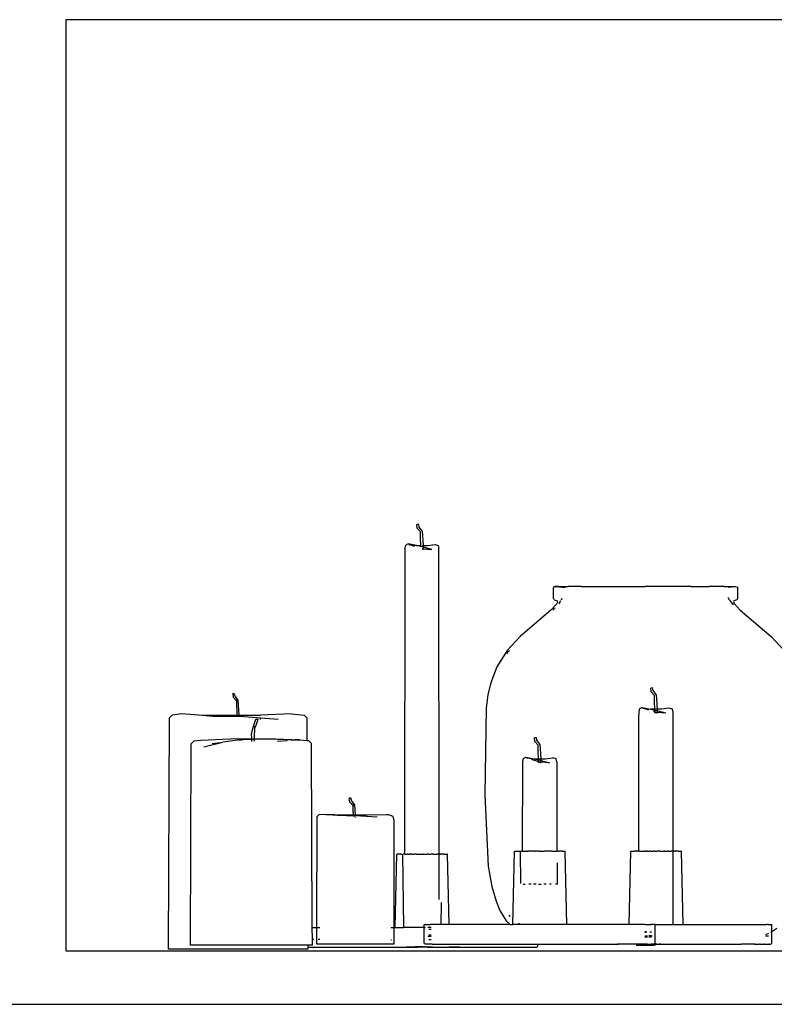
# Model space of a CAD drawing. Units: millimetres. Extents: x 842 to 9686, y -3563 to 779.
# Drawn here: x 2174 to 2442, y -1685 to -1336 of the extents above; entities that cross this region are included whole.
import ezdxf

# ---------------------------------------------------------------- set-up
doc = ezdxf.new("R2010")
doc.units = ezdxf.units.MM
doc.layers.add('Edges', color=7, linetype='Continuous')

# ---------------------------------------------------------------- blocks, each defined once
blk = doc.blocks.new('bookshelves fr')
at = {"layer": 'Edges'}
for p, q in [((-3252.32, 726.34), (-3252.32, 396.29)), ((-752.11, 726.34), (-3252.32, 726.34)), ((-3127.2, 547.44), (-3127.87, 547.41)), ((-3127.7, 546.08), (-3127.87, 547.41)), ((-3126.57, 544.84), (-3127.7, 546.08)), ((-3127.04, 546.53), (-3127.2, 547.44)), ((-3125.99, 545.12), (-3127.04, 546.53)), ((-3126.52, 542.57), (-3126.57, 544.84)), ((-3125.99, 545.12), (-3125.64, 539.97)), ((-3126.45, 539.97), (-3126.52, 542.57)), ((-3132.09, 430.62), (-3132.02, 539.06)), ((-3132.02, 539.06), (-3131.77, 540.15)), ((-3130.94, 540.53), (-3131.77, 540.15)), ((-3127.94, 539.98), (-3130.94, 540.53)), ((-3128.54, 539.66), (-3130.66, 540.33)), ((-3130.66, 540.33), (-3127.94, 539.98)), ((-3127.94, 539.98), (-3126.45, 539.97)), ((-3126.44, 539.59), (-3127.94, 539.98)), ((-3126.44, 539.59), (-3126.45, 539.97)), ((-3125.6, 539.37), (-3126.44, 539.59)), ((-3126.44, 539.45), (-3126.44, 539.59)), ((-3125.88, 538.68), (-3126.01, 538.68)), ((-3125.92, 539.97), (-3125.69, 539.97)), ((-3125.89, 538.86), (-3125.56, 538.83)), ((-3125.88, 538.68), (-3125.55, 538.67)), ((-3125.64, 539.97), (-3124.09, 539.97)), ((-3125.64, 539.97), (-3125.6, 539.37)), ((-3122.53, 538.58), (-3125.6, 539.37)), ((-3125.6, 539.37), (-3125.57, 538.98)), ((-3125.56, 538.83), (-3125.55, 538.67)), ((-3125.56, 538.83), (-3122.53, 538.58)), ((-3124.09, 539.97), (-3121.36, 540.38)), ((-3121.36, 540.38), (-3120.26, 539.96)), ((-3120.26, 539.96), (-3120, 538.98)), ((-3119.93, 430.63), (-3120, 538.98)), ((-3079.26, 525.3), (-3079.4, 525.01)), ((-3079.34, 521.19), (-3079.4, 525.01)), ((-3078.92, 525.46), (-3079.26, 525.3)), ((-3077.86, 525.46), (-3078.92, 525.46)), ((-3078.92, 525.46), (-3076.24, 525.27)), ((-3077.63, 525.48), (-3077.86, 525.46)), ((-3077.63, 525.48), (-3074.18, 525.48)), ((-3076.24, 525.27), (-3076.21, 525.25)), ((-3076.21, 525.25), (-3076.07, 525.17)), ((-3076.21, 525.25), (-3075.34, 525.19)), ((-3075.34, 525.19), (-3075.3, 525.19)), ((-3069.58, 525.46), (-3074.18, 525.48)), ((-3069.58, 525.46), (-3062.72, 525.46)), ((-3062.72, 525.46), (-3055.08, 525.48)), ((-3055.08, 525.48), (-3054.95, 525.48)), ((-3054.95, 525.48), (-3054.83, 525.48)), ((-3054.83, 525.48), (-3046.86, 525.46)), ((-3038.28, 525.46), (-3046.86, 525.46)), ((-3030.96, 525.48), (-3038.28, 525.46)), ((-3030.61, 525.48), (-3030.96, 525.48)), ((-3030.61, 525.48), (-3024.18, 525.48)), ((-3018.92, 525.46), (-3024.18, 525.48)), ((-3018.92, 525.46), (-3015.61, 525.46)), ((-3017.41, 525.17), (-3014.97, 525.48)), ((-3015.61, 525.46), (-3014.97, 525.48)), ((-3014.97, 525.48), (-3014.12, 525.2)), ((-3014.12, 525.2), (-3014.13, 521.19)), ((-3079.34, 521.19), (-3079.1, 520.77)), ((-3079.1, 520.77), (-3078.05, 520.37)), ((-3078.05, 520.37), (-3077.93, 519.92)), ((-3077.25, 519.63), (-3076.79, 520.43)), ((-3076.59, 520.78), (-3076.28, 521.33)), ((-3017.16, 521.02), (-3017.41, 521.53)), ((-3016.96, 520.76), (-3017.16, 521.02)), ((-3015.57, 518.98), (-3016.81, 520.57)), ((-3015.46, 520.33), (-3015.55, 520.09)), ((-3015.55, 520.09), (-3015.34, 519.46)), ((-3014.41, 520.73), (-3015.46, 520.33)), ((-3014.13, 521.19), (-3014.41, 520.73)), ((-3080.28, 517.04), (-3091.26, 507.73)), ((-3078.33, 519.15), (-3080.28, 517.04)), ((-3079.56, 517.04), (-3078.98, 517.6)), ((-3078.83, 517.77), (-3078.98, 517.6)), ((-3077.93, 519.92), (-3078.33, 519.15)), ((-3077.25, 519.63), (-3077.48, 519.35)), ((-3015.34, 519.46), (-3013.19, 517.04)), ((-3013.19, 517.04), (-3002.21, 507.73)), ((-3091.26, 507.73), (-3095.83, 502.82)), ((-3002.21, 507.73), (-2997.63, 502.82)), ((-3095.83, 502.82), (-3099.48, 496.98)), ((-3095.32, 502.48), (-3095.04, 502.82)), ((-3095.92, 501.6), (-3095.32, 502.48)), ((-3099.48, 496.98), (-3101.76, 490.93)), ((-3101.76, 490.93), (-3102.62, 487.04)), ((-3044.23, 489.48), (-3044.91, 489.44)), ((-3044.74, 488.11), (-3044.91, 489.44)), ((-3044.08, 488.56), (-3044.23, 489.48)), ((-3193.15, 487.57), (-3192.72, 487.59)), ((-3193.15, 487.57), (-3192.97, 486.2)), ((-3192.97, 486.2), (-3191.79, 484.9)), ((-3192.29, 486.67), (-3192.72, 487.59)), ((-3192.13, 486.46), (-3192.29, 486.67)), ((-3191.18, 485.2), (-3192.13, 486.46)), ((-3191.41, 485.08), (-3192.13, 486.46)), ((-3191.79, 484.9), (-3191.41, 485.08)), ((-3191.41, 485.08), (-3191.18, 485.2)), ((-3190.82, 479.83), (-3191.18, 485.2)), ((-3102.62, 487.04), (-3103.22, 482.27)), ((-3043.6, 486.85), (-3044.74, 488.11)), ((-3043.01, 487.14), (-3044.08, 488.56)), ((-3043.55, 484.57), (-3043.6, 486.85)), ((-3043.01, 487.14), (-3042.66, 481.94)), ((-3191.79, 484.9), (-3191.67, 479.83)), ((-3103.22, 482.27), (-3103.78, 451.66)), ((-3049.18, 479.08), (-3048.84, 482.12)), ((-3048, 482.51), (-3048.84, 482.12)), ((-3048, 482.51), (-3044.98, 481.94)), ((-3047.72, 482.3), (-3044.98, 481.94)), ((-3045.58, 481.63), (-3047.72, 482.3)), ((-3043.47, 481.55), (-3044.98, 481.94)), ((-3043.48, 481.94), (-3044.98, 481.94)), ((-3043.48, 481.94), (-3043.55, 484.57)), ((-3042.66, 481.94), (-3043.48, 481.94)), ((-3043.47, 481.55), (-3043.48, 481.94)), ((-3041.09, 481.95), (-3042.66, 481.94)), ((-3042.66, 481.94), (-3042.62, 481.33)), ((-3038.35, 482.36), (-3041.09, 481.95)), ((-3037.23, 481.93), (-3038.35, 482.36)), ((-3036.98, 480.95), (-3037.23, 481.93)), ((-3215.92, 396.89), (-3215.57, 478.88)), ((-3215.57, 478.88), (-3214.53, 480.01)), ((-3214.53, 480.01), (-3211.17, 480.42)), ((-3211.17, 480.42), (-3205.3, 479.93)), ((-3205.3, 479.93), (-3198.97, 479.84)), ((-3205.3, 479.93), (-3200.34, 479.49)), ((-3200.34, 479.49), (-3200.07, 479.49)), ((-3200.07, 479.49), (-3191.66, 479.49)), ((-3198.97, 479.84), (-3191.67, 479.83)), ((-3191.67, 479.83), (-3191.66, 479.49)), ((-3191.66, 479.49), (-3191.14, 479.48)), ((-3191.49, 479.83), (-3190.82, 479.83)), ((-3191.14, 479.48), (-3190.8, 479.46)), ((-3190.82, 479.83), (-3183.32, 479.83)), ((-3190.8, 479.46), (-3190.82, 479.83)), ((-3190.8, 479.46), (-3176.99, 478.38)), ((-3190.78, 479.2), (-3190.8, 479.46)), ((-3185.8, 475.89), (-3184.9, 478.41)), ((-3184.94, 475.89), (-3184.18, 478.4)), ((-3184.9, 478.41), (-3184.18, 478.4)), ((-3183.57, 478.52), (-3183.2, 478.51)), ((-3172.25, 480.26), (-3183.32, 479.83)), ((-3172.25, 480.26), (-3167.76, 479.82)), ((-3166.72, 478.8), (-3167.76, 479.82)), ((-3166.69, 470.84), (-3166.72, 478.8)), ((-3049.18, 431.66), (-3049.18, 479.08)), ((-3043.46, 480.97), (-3043.88, 481.1)), ((-3043.47, 481.42), (-3043.47, 481.55)), ((-3042.62, 481.33), (-3043.47, 481.55)), ((-3043.46, 480.97), (-3043.46, 481.23)), ((-3043.04, 480.83), (-3043.46, 480.97)), ((-3043.45, 480.67), (-3043.46, 480.97)), ((-3042.91, 480.64), (-3043.45, 480.67)), ((-3042.59, 480.8), (-3043.04, 480.83)), ((-3042.91, 480.64), (-3042.57, 480.63)), ((-3042.62, 481.33), (-3042.6, 480.95)), ((-3039.52, 480.54), (-3042.62, 481.33)), ((-3042.59, 480.8), (-3042.57, 480.63)), ((-3039.52, 480.54), (-3042.59, 480.8)), ((-3036.94, 431.66), (-3036.98, 480.95)), ((-3186.51, 473.23), (-3185.8, 475.89)), ((-3185.43, 475.71), (-3185.53, 471.45)), ((-3185.39, 476), (-3185.43, 475.71)), ((-3185.43, 475.71), (-3185.04, 475.71)), ((-3185.04, 475.71), (-3184.94, 475.89)), ((-3191.45, 471.45), (-3204.43, 470.83)), ((-3188.68, 471.29), (-3196.61, 470.29)), ((-3191.45, 471.45), (-3186.41, 471.45)), ((-3190.69, 470.93), (-3188.68, 471.29)), ((-3188.68, 471.29), (-3186.4, 471.36)), ((-3186.41, 471.45), (-3186.51, 473.23)), ((-3186.41, 471.45), (-3186.33, 471.45)), ((-3186.4, 471.36), (-3186.41, 471.45)), ((-3186.4, 471.36), (-3185.53, 471.39)), ((-3186.36, 470.57), (-3186.4, 471.36)), ((-3185.87, 471.45), (-3185.53, 471.45)), ((-3185.53, 471.39), (-3185.55, 470.67)), ((-3185.53, 471.45), (-3183.41, 471.45)), ((-3185.53, 471.39), (-3183.41, 471.45)), ((-3185.53, 471.45), (-3185.53, 471.39)), ((-3183.41, 471.45), (-3181.75, 471.5)), ((-3183.41, 471.45), (-3180.35, 471.45)), ((-3181.75, 471.5), (-3180.35, 471.45)), ((-3180.35, 471.45), (-3170.96, 471.13)), ((-3180.35, 471.45), (-3177.82, 471.45)), ((-3177.82, 471.45), (-3169.33, 471.13)), ((-3172.42, 470.95), (-3169.33, 471.13)), ((-3169.33, 471.13), (-3170.96, 471.13)), ((-3169.33, 471.13), (-3166.69, 470.84)), ((-3085.45, 471.87), (-3086.13, 471.84)), ((-3085.96, 470.5), (-3086.13, 471.84)), ((-3085.3, 470.96), (-3085.45, 471.87)), ((-3208.17, 398.38), (-3207.87, 469.68)), ((-3206.97, 470.6), (-3207.87, 469.68)), ((-3204.43, 470.83), (-3206.97, 470.6)), ((-3203.43, 468.65), (-3196.61, 470.29)), ((-3200.4, 469.85), (-3196.61, 470.29)), ((-3177.31, 470.66), (-3173.84, 470.87)), ((-3166.69, 470.84), (-3166.23, 470.84)), ((-3166.23, 470.84), (-3165.33, 469.94)), ((-3165.33, 469.94), (-3165.05, 404.6)), ((-3084.82, 469.25), (-3085.96, 470.5)), ((-3084.23, 469.54), (-3085.3, 470.96)), ((-3084.77, 466.97), (-3084.82, 469.25)), ((-3084.23, 469.54), (-3083.88, 464.36)), ((-3090.3, 463.43), (-3090.05, 464.53)), ((-3090.05, 464.53), (-3089.21, 464.92)), ((-3089.21, 464.92), (-3086.19, 464.36)), ((-3088.93, 464.71), (-3086.19, 464.36)), ((-3087.36, 464.22), (-3084.68, 463.38)), ((-3086.19, 464.36), (-3084.7, 464.36)), ((-3086.19, 464.36), (-3084.69, 463.97)), ((-3084.7, 464.36), (-3084.77, 466.97)), ((-3084.7, 464.36), (-3083.88, 464.36)), ((-3084.69, 463.97), (-3084.7, 464.36)), ((-3083.88, 464.36), (-3082.32, 464.35)), ((-3083.88, 464.36), (-3083.84, 463.75)), ((-3082.32, 464.35), (-3079.58, 464.77)), ((-3078.47, 464.34), (-3079.58, 464.77)), ((-3078.21, 463.36), (-3078.47, 464.34)), ((-3090.37, 431.66), (-3090.3, 463.43)), ((-3084.69, 463.97), (-3083.84, 463.75)), ((-3084.68, 463.38), (-3084.69, 463.97)), ((-3084.68, 463.38), (-3084.26, 463.24)), ((-3084.67, 463.08), (-3084.68, 463.38)), ((-3084.13, 463.05), (-3084.67, 463.08)), ((-3083.81, 463.21), (-3084.26, 463.24)), ((-3084.13, 463.05), (-3083.8, 463.04)), ((-3083.84, 463.75), (-3080.75, 462.95)), ((-3083.84, 463.75), (-3083.81, 463.21)), ((-3080.75, 462.95), (-3083.81, 463.21)), ((-3083.81, 463.21), (-3083.8, 463.04)), ((-3078.21, 463.36), (-3078.15, 431.66)), ((-3151.41, 450.45), (-3151.85, 450.41)), ((-3151.67, 449.04), (-3151.85, 450.41)), ((-3151.41, 450.45), (-3151.14, 450.46)), ((-3151.01, 449.67), (-3151.41, 450.45)), ((-3151.01, 449.67), (-3151.14, 450.46)), ((-3103.78, 451.66), (-3102.5, 426.33)), ((-3151.67, 449.04), (-3150.49, 447.74)), ((-3150.98, 449.51), (-3151.01, 449.67)), ((-3150.8, 449.27), (-3151.01, 449.67)), ((-3150.8, 449.27), (-3150.98, 449.51)), ((-3150.11, 447.92), (-3150.8, 449.27)), ((-3149.88, 448.04), (-3150.8, 449.27)), ((-3150.11, 447.92), (-3150.49, 447.74)), ((-3150.43, 445.43), (-3150.49, 447.74)), ((-3149.88, 448.04), (-3150.11, 447.92)), ((-3149.64, 444.45), (-3149.88, 448.04)), ((-3163.34, 404.6), (-3163.17, 443.92)), ((-3163.17, 443.92), (-3162.6, 444.55)), ((-3160.12, 444.65), (-3162.6, 444.55)), ((-3154.64, 444.21), (-3160.12, 444.65)), ((-3154.01, 444.45), (-3160.12, 444.65)), ((-3160.12, 444.65), (-3150.41, 444.14)), ((-3150.42, 444.45), (-3154.01, 444.45)), ((-3150.44, 445.38), (-3150.43, 445.43)), ((-3150.44, 445.38), (-3150.42, 444.45)), ((-3150.42, 444.45), (-3150.41, 444.14)), ((-3149.64, 444.45), (-3150.42, 444.45)), ((-3150.41, 444.14), (-3149.7, 444.12)), ((-3149.62, 444.11), (-3149.7, 444.12)), ((-3149.62, 444.11), (-3149.64, 444.45)), ((-3145.38, 444.45), (-3149.64, 444.45)), ((-3141.88, 443.64), (-3149.62, 444.11)), ((-3149.58, 443.51), (-3149.58, 443.54)), ((-3138.65, 444.55), (-3145.38, 444.45)), ((-3137.81, 444.51), (-3138.65, 444.55)), ((-3136.22, 443.88), (-3137.81, 444.51)), ((-3136.03, 442.82), (-3136.22, 443.88)), ((-3136.03, 442.82), (-3136.03, 404.6)), ((-3135.49, 404.6), (-3134.9, 430.53)), ((-3134.9, 430.53), (-3134.8, 430.62)), ((-3134.27, 430.62), (-3134.8, 430.62)), ((-3134.11, 430.62), (-3134.27, 430.62)), ((-3133.97, 430.62), (-3134.11, 430.62)), ((-3133.93, 430.62), (-3133.97, 430.62)), ((-3133.88, 430.62), (-3133.93, 430.62)), ((-3133.57, 430.62), (-3133.88, 430.62)), ((-3133.57, 430.62), (-3133.27, 430.62)), ((-3133.27, 430.62), (-3133.1, 430.62)), ((-3133.1, 430.62), (-3133.03, 430.62)), ((-3133.03, 430.62), (-3132.91, 430.63)), ((-3132.91, 430.63), (-3132.53, 404.6)), ((-3132.91, 430.63), (-3132.71, 430.63)), ((-3132.54, 430.62), (-3132.71, 430.63)), ((-3132.5, 430.63), (-3132.54, 430.62)), ((-3132.09, 430.62), (-3132.5, 430.63)), ((-3132.09, 430.62), (-3131.91, 430.63)), ((-3132.09, 430.53), (-3132.09, 430.62)), ((-3131.91, 430.63), (-3131.85, 430.62)), ((-3131.85, 430.62), (-3131.61, 430.62)), ((-3131.61, 430.62), (-3131.52, 430.63)), ((-3131.52, 430.63), (-3131.46, 430.62)), ((-3131.46, 430.62), (-3131.13, 430.63)), ((-3130.92, 430.62), (-3131.13, 430.63)), ((-3130.92, 430.62), (-3130.6, 430.63)), ((-3130.54, 430.62), (-3130.6, 430.63)), ((-3130.48, 430.62), (-3130.54, 430.62)), ((-3130.45, 430.62), (-3130.48, 430.62)), ((-3130.41, 430.62), (-3130.45, 430.62)), ((-3130.31, 430.62), (-3130.41, 430.62)), ((-3130.31, 430.62), (-3130.07, 430.63)), ((-3129.68, 430.62), (-3130.07, 430.63)), ((-3129.68, 430.62), (-3128.89, 430.63)), ((-3128.04, 430.62), (-3128.89, 430.63)), ((-3128.04, 430.62), (-3127.6, 430.63)), ((-3127.6, 430.63), (-3126.32, 430.62)), ((-3126.32, 430.62), (-3126.24, 430.63)), ((-3126.24, 430.63), (-3125.56, 430.63)), ((-3125.45, 430.62), (-3125.56, 430.63)), ((-3125.45, 430.62), (-3124.21, 430.63)), ((-3123.73, 430.62), (-3124.21, 430.63)), ((-3123.73, 430.62), (-3122.92, 430.63)), ((-3122.09, 430.62), (-3122.92, 430.63)), ((-3122.09, 430.62), (-3121.75, 430.63)), ((-3121.75, 430.63), (-3121.33, 430.62)), ((-3121.33, 430.62), (-3120.74, 430.63)), ((-3120.74, 430.63), (-3120.59, 430.62)), ((-3120.22, 430.62), (-3120.59, 430.62)), ((-3120.22, 430.62), (-3120.03, 430.62)), ((-3120.03, 430.62), (-3119.93, 430.63)), ((-3119.92, 414.57), (-3119.93, 430.63)), ((-3119.88, 430.62), (-3119.93, 430.63)), ((-3119.69, 430.62), (-3119.88, 430.62)), ((-3119.66, 430.62), (-3119.69, 430.62)), ((-3119.64, 430.63), (-3119.66, 430.62)), ((-3119.64, 430.63), (-3119.61, 430.63)), ((-3119.51, 430.62), (-3119.61, 430.63)), ((-3119.49, 430.62), (-3119.51, 430.62)), ((-3119.44, 430.62), (-3119.49, 430.62)), ((-3119.39, 430.62), (-3119.44, 430.62)), ((-3119.33, 430.62), (-3119.39, 430.62)), ((-3119.25, 430.62), (-3119.33, 430.62)), ((-3119.22, 430.62), (-3119.25, 430.62)), ((-3119.22, 430.62), (-3119.15, 430.63)), ((-3119.19, 430.62), (-3119.22, 430.62)), ((-3119.15, 430.63), (-3119.19, 430.62)), ((-3119.15, 430.63), (-3119.1, 430.62)), ((-3119.03, 430.63), (-3119.1, 430.62)), ((-3118.96, 430.63), (-3119.03, 430.63)), ((-3118.96, 430.63), (-3118.96, 430.53)), ((-3118.89, 430.62), (-3118.96, 430.63)), ((-3118.84, 430.62), (-3118.89, 430.62)), ((-3118.49, 430.62), (-3118.84, 430.62)), ((-3118.37, 430.62), (-3118.49, 430.62)), ((-3118.3, 430.62), (-3118.37, 430.62)), ((-3118.26, 430.62), (-3118.3, 430.62)), ((-3118.26, 430.62), (-3117.08, 430.62)), ((-3116.97, 430.53), (-3117.08, 430.62)), ((-3116.4, 405.64), (-3116.97, 430.53)), ((-3093.83, 405.64), (-3093.23, 431.57)), ((-3093.23, 431.57), (-3093.12, 431.66)), ((-3093.12, 431.66), (-3092.06, 431.66)), ((-3092.06, 431.66), (-3091.96, 431.66)), ((-3091.96, 431.66), (-3091.9, 431.66)), ((-3091.9, 431.66), (-3091.85, 431.66)), ((-3091.85, 431.66), (-3091.82, 431.66)), ((-3091.82, 431.66), (-3091.68, 431.66)), ((-3091.68, 431.66), (-3091.42, 431.66)), ((-3091.42, 431.66), (-3091.38, 431.66)), ((-3091.38, 431.66), (-3091.33, 431.66)), ((-3091.33, 431.66), (-3091.24, 431.66)), ((-3091.24, 431.66), (-3091.07, 420.23)), ((-3091.24, 431.66), (-3091.03, 431.66)), ((-3091.03, 431.66), (-3090.81, 431.66)), ((-3090.81, 431.66), (-3090.59, 431.66)), ((-3090.59, 431.66), (-3090.57, 431.66)), ((-3090.4, 431.66), (-3090.57, 431.66)), ((-3090.37, 431.66), (-3090.4, 431.66)), ((-3090.37, 431.57), (-3090.37, 431.66)), ((-3090.37, 431.66), (-3089.88, 431.66)), ((-3089.88, 431.66), (-3089.86, 431.66)), ((-3089.86, 431.66), (-3088.93, 431.66)), ((-3088.78, 431.66), (-3088.93, 431.66)), ((-3088.78, 431.66), (-3088.4, 431.66)), ((-3086.37, 431.66), (-3088.4, 431.66)), ((-3086.37, 431.66), (-3085.93, 431.66)), ((-3084.65, 431.66), (-3085.93, 431.66)), ((-3084.65, 431.66), (-3084.58, 431.66)), ((-3084.58, 431.66), (-3083.89, 431.66)), ((-3083.78, 431.66), (-3083.89, 431.66)), ((-3083.78, 431.66), (-3082.54, 431.66)), ((-3082.06, 431.66), (-3082.54, 431.66)), ((-3080.08, 431.66), (-3082.06, 431.66)), ((-3080.08, 431.66), (-3079.66, 431.66)), ((-3079.66, 431.66), (-3079.55, 431.66)), ((-3079.55, 431.66), (-3078.63, 431.66)), ((-3078.63, 431.66), (-3078.15, 431.66)), ((-3078.15, 431.66), (-3078.15, 431.57)), ((-3077.66, 431.66), (-3078.15, 431.66)), ((-3077.66, 431.66), (-3077.61, 431.66)), ((-3077.61, 431.66), (-3077.57, 431.66)), ((-3077.57, 431.66), (-3077.37, 431.66)), ((-3077.29, 431.66), (-3077.37, 431.66)), ((-3077.29, 431.66), (-3077.29, 431.57)), ((-3076.69, 431.66), (-3077.29, 431.66)), ((-3076.69, 431.66), (-3076.63, 431.66)), ((-3076.51, 431.66), (-3076.63, 431.66)), ((-3076.27, 431.66), (-3076.51, 431.66)), ((-3076.27, 431.66), (-3075.4, 431.66)), ((-3075.3, 431.57), (-3075.4, 431.66)), ((-3074.71, 405.64), (-3075.3, 431.57)), ((-3052.55, 405.64), (-3051.95, 431.57)), ((-3051.95, 431.57), (-3051.85, 431.66)), ((-3051.85, 431.66), (-3050.77, 431.66)), ((-3050.67, 431.66), (-3050.77, 431.66)), ((-3050.28, 431.66), (-3050.67, 431.66)), ((-3050.14, 431.66), (-3050.28, 431.66)), ((-3050.08, 431.66), (-3050.14, 431.66)), ((-3049.96, 431.66), (-3050.08, 431.66)), ((-3049.96, 431.66), (-3049.75, 431.66)), ((-3049.96, 431.66), (-3049.96, 431.57)), ((-3049.6, 431.66), (-3049.75, 431.66)), ((-3049.47, 431.66), (-3049.6, 431.66)), ((-3049.31, 431.66), (-3049.47, 431.66)), ((-3049.29, 431.66), (-3049.31, 431.66)), ((-3049.18, 431.66), (-3049.29, 431.66)), ((-3048.99, 431.66), (-3049.18, 431.66)), ((-3049.18, 431.57), (-3049.18, 431.66)), ((-3048.91, 431.66), (-3048.99, 431.66)), ((-3048.91, 431.66), (-3048.79, 431.66)), ((-3048.79, 431.66), (-3048.67, 431.66)), ((-3048.67, 431.66), (-3048.58, 431.66)), ((-3048.58, 431.66), (-3048.23, 431.66)), ((-3048.23, 431.66), (-3048.14, 431.66)), ((-3048.14, 431.66), (-3047.38, 431.66)), ((-3047.38, 431.66), (-3047.17, 431.66)), ((-3047.17, 431.66), (-3047.12, 431.66)), ((-3046.73, 431.66), (-3047.12, 431.66)), ((-3046.73, 431.66), (-3046.55, 431.66)), ((-3046.16, 431.66), (-3046.55, 431.66)), ((-3046.16, 431.66), (-3045.31, 431.66)), ((-3045.09, 431.66), (-3045.31, 431.66)), ((-3045.09, 431.66), (-3043.98, 431.66)), ((-3043.37, 431.66), (-3043.98, 431.66)), ((-3043.37, 431.66), (-3042.61, 431.66)), ((-3041.64, 431.66), (-3042.61, 431.66)), ((-3041.64, 431.66), (-3041.26, 431.66)), ((-3041.26, 431.66), (-3039.97, 431.66)), ((-3039.94, 431.66), (-3039.97, 431.66)), ((-3039.94, 431.66), (-3039.43, 431.66)), ((-3039.43, 431.66), (-3038.98, 431.66)), ((-3038.8, 431.66), (-3038.98, 431.66)), ((-3038.71, 431.66), (-3038.8, 431.66)), ((-3038.71, 431.66), (-3038.38, 431.66)), ((-3038.38, 431.66), (-3037.79, 431.66)), ((-3037.11, 431.66), (-3037.79, 431.66)), ((-3037.07, 431.66), (-3037.11, 431.66)), ((-3036.99, 431.66), (-3037.07, 431.66)), ((-3036.94, 431.66), (-3036.99, 431.66)), ((-3036.92, 405.64), (-3036.94, 431.66)), ((-3036.88, 431.66), (-3036.94, 431.66)), ((-3036.83, 431.66), (-3036.88, 431.66)), ((-3036.8, 431.66), (-3036.83, 431.66)), ((-3036.72, 431.66), (-3036.8, 431.66)), ((-3036.69, 431.66), (-3036.72, 431.66)), ((-3036.64, 431.66), (-3036.69, 431.66)), ((-3036.61, 431.66), (-3036.64, 431.66)), ((-3036.45, 431.66), (-3036.61, 431.66)), ((-3036.4, 431.66), (-3036.45, 431.66)), ((-3036.4, 431.66), (-3036.35, 431.66)), ((-3036.35, 431.66), (-3036.09, 431.66)), ((-3036.01, 431.66), (-3036.09, 431.66)), ((-3036.01, 431.66), (-3036.01, 431.57)), ((-3035.83, 431.66), (-3036.01, 431.66)), ((-3035.78, 431.66), (-3035.83, 431.66)), ((-3035.71, 431.66), (-3035.78, 431.66)), ((-3035.66, 431.66), (-3035.71, 431.66)), ((-3035.41, 431.66), (-3035.66, 431.66)), ((-3035.17, 431.66), (-3035.41, 431.66)), ((-3035.06, 431.66), (-3035.17, 431.66)), ((-3035.06, 431.66), (-3034.13, 431.66)), ((-3034.02, 431.57), (-3034.13, 431.66)), ((-3033.43, 405.64), (-3034.02, 431.57)), ((-3102.5, 426.33), (-3101.22, 419.1)), ((-3078.14, 427.51), (-3078.12, 419.91)), ((-3101.22, 419.1), (-3099.77, 413.96)), ((-3090.14, 419.91), (-3089.41, 419.91)), ((-3087.33, 419.91), (-3088.17, 419.91)), ((-3085.57, 419.91), (-3086.46, 419.91)), ((-3084.67, 419.91), (-3083.76, 419.91)), ((-3081.97, 419.91), (-3082.86, 419.91)), ((-3080.27, 419.91), (-3080.75, 419.91)), ((-3078.12, 419.91), (-3078.72, 419.91)), ((-3119.21, 413.46), (-3119.33, 405.64)), ((-3099.77, 413.96), (-3098.39, 410.61)), ((-3098.39, 410.61), (-3096.13, 406.93)), ((-3094.8, 408.44), (-3095.2, 408.81)), ((-3125.23, 404.6), (-3125.23, 405.64)), ((-3125.23, 405.64), (-3124.87, 405.64)), ((-3124.82, 405.64), (-3124.87, 405.64)), ((-3124.82, 405.64), (-3124.77, 405.64)), ((-3124.77, 405.64), (-3124.76, 405.57)), ((-3124.77, 405.64), (-3123.95, 405.64)), ((-3123.95, 405.64), (-3123.72, 405.64)), ((-3123.72, 405.64), (-3123.54, 405.64)), ((-3123.54, 405.64), (-3122.99, 405.64)), ((-3119.33, 405.64), (-3122.99, 405.64)), ((-3116.4, 405.64), (-3119.33, 405.64)), ((-3094.77, 405.64), (-3116.4, 405.64)), ((-3096.13, 406.93), (-3094.77, 405.64)), ((-3094.77, 405.64), (-3093.83, 405.64)), ((-3074.71, 405.64), (-3093.83, 405.64)), ((-3091.32, 405.79), (-3091.75, 406.02)), ((-3052.55, 405.64), (-3074.71, 405.64)), ((-3047.03, 405.64), (-3052.55, 405.64)), ((-3046.95, 405.68), (-3047.03, 405.67)), ((-3046.95, 405.68), (-3047.03, 405.64)), ((-3046.85, 405.64), (-3046.95, 405.68)), ((-3046.85, 405.64), (-3046.53, 405.64)), ((-3046.53, 405.64), (-3046.25, 405.68)), ((-3046.25, 405.68), (-3046.16, 405.64)), ((-3046.25, 405.68), (-3046.16, 405.68)), ((-3046.16, 405.64), (-3045.55, 405.64)), ((-3045.55, 405.64), (-3044.99, 405.64)), ((-3044.82, 405.64), (-3044.99, 405.64)), ((-3044.82, 405.64), (-3044.64, 405.64)), ((-3043.3, 405.64), (-3044.64, 405.64)), ((-3043.29, 399.01), (-3043.3, 405.64)), ((-3043.3, 405.64), (-3036.92, 405.64)), ((-3036.92, 405.64), (-3033.43, 405.64)), ((-3033.43, 405.64), (-3004.27, 405.64)), ((-3004.27, 405.64), (-3003.71, 405.64)), ((-3003.54, 405.64), (-3003.71, 405.64)), ((-3003.31, 405.64), (-3003.54, 405.64)), ((-3003.31, 405.64), (-3002.02, 405.64)), ((-3002.02, 403.09), (-3002.02, 405.64)), ((-3165.05, 404.6), (-3165.03, 400.45)), ((-3165.05, 404.6), (-3163.34, 404.6)), ((-3163.36, 398.69), (-3163.34, 404.6)), ((-3163.34, 404.6), (-3162.26, 404.6)), ((-3137.13, 404.6), (-3136.03, 404.6)), ((-3136.03, 404.6), (-3136.03, 398.69)), ((-3136.03, 404.6), (-3135.49, 404.6)), ((-3135.49, 404.6), (-3132.53, 404.6)), ((-3125.23, 404.6), (-3132.53, 404.6)), ((-3125.24, 399.01), (-3125.23, 404.6)), ((-3125.23, 404.6), (-3124.77, 404.6)), ((-3122.75, 404.6), (-3123.95, 404.6)), ((-3123.95, 401.49), (-3122.96, 401.49)), ((-3123.55, 403.97), (-3122.75, 403.97)), ((-3122.78, 401.92), (-3123.55, 401.92)), ((-3123.54, 402.01), (-3123.22, 402.04)), ((-3123.54, 402.04), (-3123.22, 402.04)), ((-3122.78, 401.92), (-3123.54, 401.94)), ((-3123.22, 402.04), (-3123.11, 402.04)), ((-3123.11, 402.04), (-3122.75, 402.02)), ((-3122.96, 401.49), (-3122.75, 401.49)), ((-3122.75, 401.92), (-3122.78, 401.92)), ((-3046.88, 403.08), (-3047.05, 403.08)), ((-3047.05, 402.95), (-3046.44, 402.95)), ((-3046.42, 402.88), (-3047.05, 402.88)), ((-3047.05, 401.66), (-3046.14, 401.66)), ((-3046.1, 401.48), (-3047.05, 401.48)), ((-3046.46, 403.07), (-3046.88, 403.08)), ((-3044.64, 401.66), (-3045.54, 401.66)), ((-3044.77, 401.49), (-3045.54, 401.49)), ((-3045.27, 403.08), (-3044.64, 403.08)), ((-3044.41, 401.49), (-3044.77, 401.49)), ((-3003.13, 402.49), (-3004.26, 401.98)), ((-3003.49, 401.49), (-3004.26, 401.49)), ((-3003.13, 401.49), (-3003.49, 401.49)), ((-3002.02, 403.09), (-3002.38, 402.87)), ((-3000.14, 404.27), (-3002.02, 403.09)), ((-3002.01, 399.01), (-3002.02, 403.09)), ((-3166.38, 398.38), (-3208.17, 398.38)), ((-3166.39, 397.61), (-3166.38, 398.38)), ((-3165.03, 398.38), (-3166.38, 398.38)), ((-3165.03, 400.45), (-3164.42, 400.45)), ((-3165.03, 400.45), (-3165.03, 398.38)), ((-3136.03, 398.69), (-3163.36, 398.69)), ((-3162.84, 400.44), (-3162.27, 400.43)), ((-3137.12, 400.26), (-3136.87, 400.26)), ((-3124.93, 398.64), (-3125.24, 399.01)), ((-3122.46, 398.64), (-3124.93, 398.64)), ((-3122.75, 400.26), (-3123.56, 400.26)), ((-3122.46, 398.64), (-3120.93, 398.65)), ((-3120.9, 398.64), (-3120.93, 398.65)), ((-3120.9, 398.64), (-3084.96, 398.64)), ((-3085.27, 397.6), (-3084.96, 397.98)), ((-3084.96, 397.98), (-3084.96, 398.64)), ((-3084.96, 398.64), (-3056.36, 398.64)), ((-3056.65, 398.67), (-3056.36, 398.64)), ((-3054.31, 398.7), (-3056.64, 398.7)), ((-3056.6, 398.76), (-3054.66, 398.75)), ((-3055.75, 398.64), (-3056.36, 398.64)), ((-3054.31, 398.7), (-3055.75, 398.64)), ((-3054.36, 398.64), (-3055.75, 398.64)), ((-3054.31, 398.7), (-3054.36, 398.64)), ((-3053.87, 398.64), (-3054.31, 398.7)), ((-3049.18, 398.64), (-3053.87, 398.64)), ((-3048.04, 398.59), (-3050.08, 398.34)), ((-3050.08, 398.34), (-3043.72, 398.34)), ((-3048.6, 398.64), (-3049.18, 398.64)), ((-3047.94, 398.74), (-3049.14, 398.69)), ((-3049.14, 398.69), (-3048.6, 398.64)), ((-3047.94, 398.74), (-3049.12, 398.72)), ((-3048.6, 398.64), (-3048.18, 398.66)), ((-3048.6, 398.64), (-3048.04, 398.59)), ((-3048.18, 398.66), (-3047.9, 398.65)), ((-3047.9, 398.65), (-3048.04, 398.59)), ((-3047.74, 398.72), (-3047.94, 398.74)), ((-3047.73, 398.64), (-3047.9, 398.65)), ((-3047.66, 398.72), (-3047.74, 398.72)), ((-3047.64, 398.64), (-3047.73, 398.64)), ((-3047.66, 398.72), (-3047.58, 398.7)), ((-3047.44, 398.67), (-3047.64, 398.64)), ((-3047.36, 398.65), (-3047.44, 398.67)), ((-3047.31, 398.67), (-3047.36, 398.65)), ((-3047.36, 398.65), (-3047.32, 398.65)), ((-3047.32, 398.65), (-3047.13, 398.65)), ((-3047.31, 398.67), (-3047.13, 398.65)), ((-3046.1, 398.72), (-3047.27, 398.72)), ((-3047.13, 398.65), (-3047.09, 398.64)), ((-3047.09, 398.64), (-3047.02, 398.62)), ((-3047.05, 401.3), (-3046.06, 401.3)), ((-3047.02, 398.62), (-3046.98, 398.64)), ((-3046.98, 398.64), (-3046.9, 398.62)), ((-3046.9, 398.62), (-3046.82, 398.61)), ((-3046.82, 398.61), (-3046.74, 398.62)), ((-3046.74, 398.62), (-3046.7, 398.59)), ((-3046.7, 398.59), (-3046.49, 398.6)), ((-3046.49, 398.6), (-3046.41, 398.59)), ((-3046.1, 398.72), (-3046.41, 398.59)), ((-3046.08, 398.64), (-3046.41, 398.59)), ((-3046.41, 398.59), (-3043.72, 398.34)), ((-3046.1, 398.72), (-3045.98, 398.69)), ((-3046.08, 398.64), (-3044.99, 398.64)), ((-3044.66, 401.3), (-3045.54, 401.3)), ((-3045.54, 401.3), (-3044.64, 401.28)), ((-3044.99, 398.64), (-3044.89, 398.72)), ((-3044.89, 398.72), (-3044.71, 398.64)), ((-3044.62, 398.64), (-3044.71, 398.64)), ((-3044.06, 398.73), (-3044.62, 398.64)), ((-3044.62, 398.64), (-3044.07, 398.64)), ((-3044.01, 398.68), (-3044.07, 398.64)), ((-3043.96, 398.64), (-3044.01, 398.68)), ((-3043.96, 398.64), (-3043.61, 398.64)), ((-3043.27, 398.34), (-3043.72, 398.34)), ((-3043.62, 398.73), (-3043.58, 398.73)), ((-3043.56, 398.69), (-3043.62, 398.73)), ((-3043.61, 398.64), (-3043.61, 398.69)), ((-3043.61, 398.69), (-3043.56, 398.69)), ((-3043.61, 398.64), (-3018.46, 398.64)), ((-3043.58, 398.73), (-3043.53, 398.73)), ((-3043.53, 398.73), (-3043.56, 398.69)), ((-3043.53, 398.73), (-3043.29, 399.01)), ((-3043.53, 398.73), (-3043.43, 398.73)), ((-3043.41, 398.73), (-3043.43, 398.73)), ((-3043.28, 398.73), (-3043.41, 398.73)), ((-3043.24, 398.73), (-3043.28, 398.73)), ((-3043.2, 398.73), (-3043.24, 398.73)), ((-3043.24, 398.73), (-3043.16, 398.73)), ((-3043.16, 398.73), (-3043.2, 398.73)), ((-3043.16, 398.73), (-3043.12, 398.73)), ((-3043.02, 398.73), (-3043.12, 398.73)), ((-3043.02, 398.73), (-3042.99, 398.73)), ((-3042.94, 398.73), (-3042.99, 398.73)), ((-3042.91, 398.73), (-3042.94, 398.73)), ((-3042.94, 398.73), (-3042.88, 398.73)), ((-3042.85, 398.73), (-3042.91, 398.73)), ((-3042.88, 398.73), (-3042.85, 398.73)), ((-3042.82, 398.73), (-3042.85, 398.73)), ((-3042.76, 398.73), (-3042.82, 398.73)), ((-3042.71, 398.73), (-3042.76, 398.73)), ((-3042.71, 398.73), (-3042.63, 398.73)), ((-3042.71, 398.73), (-3042.67, 398.73)), ((-3042.67, 398.73), (-3042.63, 398.73)), ((-3042.63, 398.73), (-3042.56, 398.72)), ((-3042.56, 398.72), (-3042.49, 398.72)), ((-3042.49, 398.72), (-3042.44, 398.73)), ((-3042.4, 398.73), (-3042.44, 398.73)), ((-3042.36, 398.73), (-3042.4, 398.73)), ((-3042.36, 398.73), (-3042.31, 398.73)), ((-3042.31, 398.73), (-3042.26, 398.73)), ((-3042.23, 398.73), (-3042.26, 398.73)), ((-3042.23, 398.73), (-3041.89, 398.74)), ((-3041.72, 398.74), (-3041.89, 398.74)), ((-3041.28, 398.7), (-3041.72, 398.74)), ((-3018.46, 398.64), (-3015.39, 398.65)), ((-3015.39, 398.65), (-3013.08, 398.64)), ((-3013.08, 398.64), (-3012.74, 398.66)), ((-3012.59, 398.64), (-3012.74, 398.66)), ((-3008.27, 398.64), (-3012.59, 398.64)), ((-3007.94, 398.65), (-3008.27, 398.64)), ((-3008.27, 398.64), (-3007.96, 398.65)), ((-3007.89, 398.65), (-3007.94, 398.65)), ((-3007.89, 398.65), (-3006.36, 398.64)), ((-3006.07, 398.65), (-3006.36, 398.64)), ((-3006.07, 398.65), (-3006.04, 398.65)), ((-3006.04, 398.65), (-3004.8, 398.64)), ((-3004.55, 398.64), (-3004.8, 398.64)), ((-3004.55, 398.64), (-3003.43, 398.64)), ((-3003.43, 398.64), (-3002.79, 398.64)), ((-3002.68, 398.64), (-3002.79, 398.64)), ((-3002.68, 398.64), (-3002.33, 398.64)), ((-3002.33, 398.64), (-3002.01, 399.01)), ((-3252.32, 396.29), (-2594.16, 396.29)), ((-3166.37, 396.89), (-3215.92, 396.89)), ((-3166.56, 397.6), (-3166.39, 397.61)), ((-3166.24, 397.6), (-3166.39, 397.61)), ((-3166.37, 396.89), (-3166.39, 397.61)), ((-3166.24, 397.6), (-3131.55, 397.6)), ((-3128.53, 397.69), (-3131.55, 397.6)), ((-3131.55, 397.6), (-3127.57, 397.6)), ((-3128.09, 397.69), (-3128.53, 397.69)), ((-3127.92, 397.69), (-3128.09, 397.69)), ((-3127.85, 397.69), (-3127.92, 397.69)), ((-3127.7, 397.69), (-3127.85, 397.69)), ((-3127.57, 397.69), (-3127.7, 397.69)), ((-3127.44, 397.69), (-3127.57, 397.6)), ((-3127.44, 397.69), (-3127.57, 397.69)), ((-3124.3, 397.6), (-3127.57, 397.6)), ((-3127.37, 397.69), (-3127.44, 397.69)), ((-3127.27, 397.69), (-3127.37, 397.69)), ((-3127, 397.69), (-3127.27, 397.69)), ((-3126.94, 397.69), (-3127, 397.69)), ((-3126.84, 397.69), (-3126.94, 397.69)), ((-3126.78, 397.69), (-3126.84, 397.69)), ((-3126.72, 397.69), (-3126.78, 397.69)), ((-3126.69, 397.7), (-3126.72, 397.69)), ((-3126.6, 397.7), (-3126.69, 397.7)), ((-3126.56, 397.69), (-3126.6, 397.7)), ((-3126.56, 397.69), (-3126.52, 397.7)), ((-3126.47, 397.7), (-3126.52, 397.7)), ((-3126.42, 397.69), (-3126.47, 397.7)), ((-3126.39, 397.69), (-3126.42, 397.69)), ((-3126.36, 397.69), (-3126.39, 397.69)), ((-3126.36, 397.69), (-3126.3, 397.7)), ((-3126.36, 397.69), (-3126.25, 397.69)), ((-3126.3, 397.7), (-3126.25, 397.69)), ((-3126.25, 397.69), (-3126.18, 397.69)), ((-3126.15, 397.7), (-3126.18, 397.69)), ((-3126.18, 397.69), (-3126.12, 397.69)), ((-3126.09, 397.69), (-3126.15, 397.7)), ((-3126.12, 397.69), (-3126.09, 397.69)), ((-3126.09, 397.69), (-3126.01, 397.7)), ((-3126.01, 397.7), (-3125.97, 397.69)), ((-3125.97, 397.69), (-3125.93, 397.69)), ((-3125.88, 397.69), (-3125.93, 397.69)), ((-3125.85, 397.7), (-3125.88, 397.69)), ((-3125.88, 397.69), (-3125.82, 397.69)), ((-3125.79, 397.7), (-3125.85, 397.7)), ((-3125.82, 397.69), (-3125.79, 397.7)), ((-3125.79, 397.7), (-3125.72, 397.69)), ((-3125.72, 397.69), (-3125.69, 397.69)), ((-3125.64, 397.7), (-3125.69, 397.69)), ((-3125.69, 397.69), (-3125.66, 397.69)), ((-3125.66, 397.69), (-3125.64, 397.7)), ((-3125.59, 397.69), (-3125.64, 397.7)), ((-3125.59, 397.69), (-3125.51, 397.69)), ((-3125.51, 397.69), (-3125.44, 397.69)), ((-3125.44, 397.69), (-3125.4, 397.7)), ((-3125.4, 397.7), (-3125.34, 397.7)), ((-3125.29, 397.69), (-3125.34, 397.7)), ((-3125.29, 397.69), (-3125.26, 397.69)), ((-3125.26, 397.69), (-3125.23, 397.7)), ((-3125.23, 397.7), (-3125.18, 397.7)), ((-3125.18, 397.7), (-3125.1, 397.69)), ((-3125.1, 397.69), (-3125.04, 397.69)), ((-3124.74, 397.69), (-3125.04, 397.69)), ((-3124.74, 397.69), (-3124.3, 397.6)), ((-3124.74, 397.69), (-3124.33, 397.69)), ((-3124.33, 397.69), (-3124.25, 397.69)), ((-3124.3, 397.6), (-3116.4, 397.6)), ((-3124.25, 397.69), (-3124.01, 397.69)), ((-3124.01, 397.69), (-3123.93, 397.69)), ((-3123.93, 397.69), (-3122.68, 397.69)), ((-3122.68, 397.69), (-3122.58, 397.68)), ((-3122.58, 397.68), (-3122.34, 397.69)), ((-3122.34, 397.69), (-3118.63, 397.67)), ((-3118.63, 397.67), (-3113.23, 397.66)), ((-3118.63, 397.67), (-3116.4, 397.6)), ((-3112.56, 397.6), (-3116.4, 397.6)), ((-3113.23, 397.66), (-3112.56, 397.6)), ((-3112.56, 397.6), (-3085.27, 397.6)), ((-3278.1, 377.37), (-1886.23, 377.37))]:
    blk.add_line(p, q, dxfattribs=at)

msp = doc.modelspace()

# ---------------------------------------------------------------- block references
msp.add_blockref('bookshelves fr', (5443.14, -2062.74))

doc.saveas('drawing.dxf')
